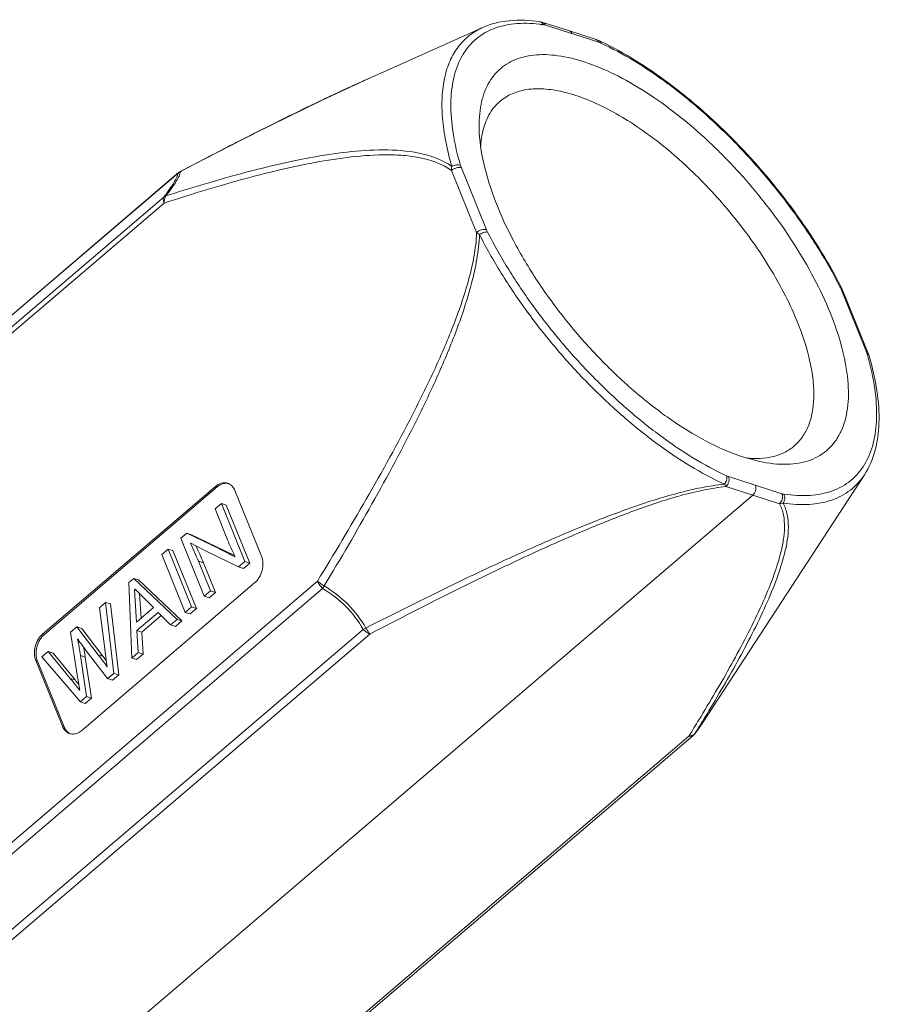
# Model space of a CAD drawing. Units: millimetres. Extents: x 1108 to 1553, y 418 to 733.
# Drawn here: x 1167 to 1202, y 452 to 493 of the extents above; entities that cross this region are included whole.
import ezdxf

# ---------------------------------------------------------------- set-up
doc = ezdxf.new("R2010")
doc.units = ezdxf.units.MM
doc.header["$LTSCALE"] = 65.395
doc.layers.get('0').update_dxf_attribs({"linetype": 'CONTINUOUS', "lineweight": 30})

msp = doc.modelspace()

# ---------------------------------------------------------------- linework, layer by layer
at = {"color": 7, "linetype": 'Continuous', "lineweight": 5}
for p, q in [((1188.632, 492.562), (1188.632, 492.562)), ((1188.754, 492.533), (1189.843, 492.188)), ((1188.866, 492.421), (1188.79, 492.439)), ((1188.866, 492.421), (1191.046, 491.724)), ((1186.301, 492.331), (1181.626, 490.239)), ((1189.844, 492.188), (1190.936, 491.835)), ((1191.019, 491.804), (1190.936, 491.835)), ((1191.052, 491.789), (1191.019, 491.804)), ((1191.021, 491.77), (1191.047, 491.723)), ((1191.129, 491.691), (1191.046, 491.724)), ((1191.052, 491.789), (1191.052, 491.789)), ((1191.074, 491.779), (1191.052, 491.789)), ((1157.742, 472.622), (1173.888, 486.408)), ((1157.744, 472.617), (1173.866, 486.381)), ((1173.888, 486.408), (1173.866, 486.381)), ((1173.972, 486.457), (1173.956, 486.396)), ((1173.98, 486.47), (1173.972, 486.457)), ((1173.985, 486.463), (1173.972, 486.457)), ((1185.028, 486.492), (1186.052, 483.965)), ((1185.397, 486.695), (1185.43, 486.602)), ((1186.454, 484.075), (1185.43, 486.602)), ((1173.282, 485.409), (1157.886, 472.265)), ((1157.965, 472.071), (1173.298, 485.162)), ((1186.169, 483.876), (1186.052, 483.965)), ((1200.931, 481.645), (1201.956, 479.118)), ((1200.996, 481.607), (1200.951, 481.704)), ((1201.005, 481.584), (1200.996, 481.607)), ((1201.005, 481.584), (1202.03, 479.057)), ((1201.988, 479.025), (1201.968, 479.086)), ((1202.055, 478.993), (1202.03, 479.057)), ((1202.073, 478.936), (1202.055, 478.993)), ((1197.616, 474.613), (1196.967, 474.786)), ((1201.887, 474.075), (1195.29, 463.964)), ((1196.256, 474.03), (1196.339, 473.996)), ((1198.519, 473.299), (1196.339, 473.996)), ((1175.39, 473.594), (1168.343, 467.577)), ((1168.409, 467.556), (1175.456, 473.573)), ((1175.39, 473.594), (1175.456, 473.573)), ((1196.23, 473.588), (1196.167, 473.683)), ((1196.23, 473.588), (1197.323, 473.234)), ((1168.46, 448.592), (1197.323, 473.234)), ((1177.274, 470.748), (1176.188, 473.426)), ((1197.323, 473.234), (1198.412, 472.89)), ((1198.519, 473.299), (1198.595, 473.282)), ((1175.632, 472.896), (1175.373, 472.675)), ((1175.373, 472.675), (1175.883, 471.417)), ((1176.591, 470.533), (1175.632, 472.896)), ((1175.632, 472.896), (1175.831, 472.832)), ((1176.789, 470.469), (1175.831, 472.832)), ((1173.972, 471.478), (1174.218, 471.688)), ((1173.972, 471.478), (1174.93, 469.115)), ((1174.416, 471.624), (1174.218, 471.688)), ((1175.549, 471.051), (1174.218, 471.688)), ((1174.416, 471.624), (1175.748, 470.987)), ((1173.456, 471.038), (1173.199, 470.818)), ((1174.415, 468.675), (1173.456, 471.038)), ((1173.456, 471.038), (1173.655, 470.974)), ((1174.373, 471.279), (1174.382, 471.286)), ((1174.382, 471.286), (1174.589, 471.171)), ((1174.589, 471.171), (1175.008, 470.956)), ((1175.748, 470.987), (1175.549, 471.051)), ((1173.199, 470.818), (1174.157, 468.455)), ((1174.613, 468.611), (1173.655, 470.974)), ((1175.008, 470.956), (1176.333, 470.313)), ((1175.748, 470.987), (1176.169, 470.772)), ((1176.188, 470.731), (1176.179, 470.723)), ((1174.698, 470.541), (1174.897, 470.478)), ((1175.188, 469.335), (1174.698, 470.541)), ((1175.386, 469.271), (1174.897, 470.478)), ((1176.333, 470.313), (1176.591, 470.533)), ((1176.333, 470.313), (1176.532, 470.249)), ((1176.532, 470.249), (1176.789, 470.469)), ((1176.591, 470.533), (1176.789, 470.469)), ((1172.053, 469.84), (1171.853, 469.669)), ((1172.053, 469.84), (1172.252, 469.777)), ((1173.823, 468.17), (1172.053, 469.84)), ((1179.555, 469.734), (1162.547, 455.213)), ((1169.94, 463.639), (1176.987, 469.655)), ((1171.853, 469.669), (1171.974, 466.592)), ((1172.252, 469.777), (1174.022, 468.106)), ((1179.828, 469.532), (1179.765, 469.425)), ((1162.546, 454.724), (1179.765, 469.425)), ((1172.087, 469.376), (1172.116, 469.401)), ((1172.165, 468.054), (1172.087, 469.376)), ((1172.164, 469.352), (1172.087, 469.376)), ((1172.116, 469.401), (1172.244, 469.271)), ((1172.244, 469.271), (1172.309, 469.205)), ((1172.292, 469.223), (1172.351, 468.213)), ((1172.309, 469.205), (1172.695, 468.814)), ((1174.93, 469.115), (1175.188, 469.335)), ((1174.93, 469.115), (1175.129, 469.051)), ((1175.129, 469.051), (1175.386, 469.271)), ((1175.188, 469.335), (1175.386, 469.271)), ((1170.908, 468.863), (1170.651, 468.643)), ((1170.651, 468.643), (1170.869, 466.962)), ((1171.242, 465.966), (1170.908, 468.863)), ((1170.908, 468.863), (1171.107, 468.799)), ((1171.107, 468.799), (1171.441, 465.903)), ((1172.86, 468.647), (1172.165, 468.054)), ((1172.695, 468.814), (1172.86, 468.647)), ((1174.157, 468.455), (1174.415, 468.675)), ((1174.613, 468.611), (1174.415, 468.675)), ((1172.186, 467.713), (1173.052, 468.452)), ((1172.385, 467.649), (1173.177, 468.326)), ((1173.052, 468.452), (1173.556, 467.942)), ((1174.157, 468.455), (1174.356, 468.391)), ((1174.356, 468.391), (1174.613, 468.611)), ((1169.734, 467.86), (1169.477, 467.64)), ((1169.734, 467.86), (1169.933, 467.797)), ((1170.599, 466.727), (1169.734, 467.86)), ((1173.556, 467.942), (1173.823, 468.17)), ((1173.556, 467.942), (1173.755, 467.878)), ((1173.755, 467.878), (1174.022, 468.106)), ((1173.823, 468.17), (1174.022, 468.106)), ((1181.417, 467.761), (1164.202, 453.063)), ((1164.483, 452.874), (1181.697, 467.571)), ((1168.409, 467.556), (1168.343, 467.577)), ((1169.477, 467.64), (1169.735, 465.989)), ((1169.933, 467.797), (1170.798, 466.664)), ((1172.239, 466.817), (1172.186, 467.713)), ((1172.186, 467.713), (1172.385, 467.649)), ((1172.385, 467.649), (1172.438, 466.754)), ((1181.533, 467.815), (1181.417, 467.761)), ((1169.761, 467.357), (1169.767, 467.362)), ((1169.773, 467.353), (1169.761, 467.357)), ((1169.767, 467.362), (1169.86, 467.225)), ((1169.875, 467.205), (1170.11, 466.89)), ((1168.561, 466.858), (1168.303, 466.638)), ((1168.303, 466.638), (1169.88, 464.803)), ((1168.561, 466.858), (1168.759, 466.795)), ((1169.462, 465.761), (1168.561, 466.858)), ((1168.759, 466.795), (1169.66, 465.697)), ((1169.878, 466.692), (1170.077, 466.628)), ((1170.131, 465.018), (1169.878, 466.692)), ((1170.04, 466.855), (1170.077, 466.628)), ((1170.077, 466.628), (1170.33, 464.954)), ((1170.11, 466.89), (1170.99, 465.751)), ((1170.798, 466.664), (1170.599, 466.727)), ((1170.798, 466.664), (1170.935, 466.486)), ((1170.869, 466.962), (1170.901, 466.722)), ((1171.974, 466.592), (1172.239, 466.817)), ((1172.173, 466.528), (1172.438, 466.754)), ((1172.438, 466.754), (1172.239, 466.817)), ((1168.057, 466.484), (1169.143, 463.806)), ((1168.057, 466.484), (1168.123, 466.463)), ((1169.209, 463.785), (1168.123, 466.463)), ((1170.935, 466.481), (1170.973, 466.243)), ((1170.973, 466.243), (1170.967, 466.237)), ((1171.974, 466.592), (1172.173, 466.528)), ((1169.735, 465.989), (1169.77, 465.757)), ((1170.99, 465.751), (1171.242, 465.966)), ((1171.189, 465.688), (1171.441, 465.903)), ((1171.242, 465.966), (1171.441, 465.903)), ((1169.66, 465.697), (1169.462, 465.761)), ((1169.77, 465.757), (1169.807, 465.521)), ((1169.807, 465.521), (1169.849, 465.283)), ((1170.99, 465.751), (1171.189, 465.688)), ((1169.849, 465.283), (1169.843, 465.278)), ((1169.88, 464.803), (1170.131, 465.018)), ((1170.131, 465.018), (1170.33, 464.954)), ((1169.88, 464.803), (1170.078, 464.739)), ((1170.078, 464.739), (1170.33, 464.954)), ((1169.209, 463.785), (1169.143, 463.806)), ((1194.97, 463.518), (1195.293, 463.969)), ((1195.078, 463.66), (1195.237, 463.884)), ((1195.237, 463.884), (1195.29, 463.964)), ((1195.27, 464.005), (1195.259, 463.986)), ((1168.45, 440.853), (1194.883, 463.421)), ((1194.72, 463.407), (1168.539, 441.055)), ((1194.905, 463.459), (1194.954, 463.499)), ((1194.956, 463.497), (1195.078, 463.66)), ((1194.956, 463.497), (1194.97, 463.518)), ((1194.956, 463.497), (1194.956, 463.497))]:
    msp.add_line(p, q, dxfattribs=at)
for points in [[(1188.754, 492.533), (1188.719, 492.543), (1188.632, 492.562)], [(1181.651, 490.251), (1179.741, 489.368), (1176.994, 488.021), (1173.98, 486.47)]]:
    msp.add_lwpolyline(points, dxfattribs=at)
for centre, radius, start, end in [((1187.918, 486.678), 5.827, 81.3961, 83.1048), ((1185.755, 480.41), 12.551, 64.5371, 64.925), ((1217.084, 411.093), 86.725, 114.1261, 115.34513), ((1225.431, 393.335), 106.348, 115.31356, 115.79497), ((1234.409, 374.777), 126.964, 115.79889, 116.55548), ((1250.79, 341.852), 163.738, 116.53182, 117.05485), ((1259.294, 325.143), 182.487, 117.04683, 117.21261), ((1270.559, 303.279), 207.082, 117.21792, 117.79807), ((1174.202, 486.021), 0.493, 117.803, 132.9627), ((1174.213, 486.028), 0.5, 117.6918, 130.4886), ((1187.603, 484.541), 1.24, 202.0776, 206.9792), ((1199.794, 481.185), 1.226, 25.3375, 26.9899), ((1199.781, 481.179), 1.241, 22.078, 25.3429), ((1183.26, 472.693), 19.854, 26.9938, 27.1732), ((1200.886, 478.684), 1.155, 20.3855, 22.0965), ((1190.325, 475.606), 12.155, 15.8176, 16.3402), ((1175.763, 473.33), 0.415, 62.9926, 72.2451), ((1174.032, 470.154), 5.097, 215.0736, 215.3527), ((1140.213, 461.832), 30.247, 9.5606, 9.8733), ((1184.165, 468.483), 13.381, 187.5628, 188.6017), ((1154.483, 453.307), 19.592, 38.5409, 39.2279), ((1118.782, 510.722), 89.472, 328.07369, 328.57012), ((1120.79, 509.649), 87.354, 328.12331, 328.4844), ((1194.558, 463.802), 0.501, 310.5062, 322.5037), ((1194.795, 463.652), 0.22, 316.1671, 322.4492)]:
    msp.add_arc(centre, radius, start, end, dxfattribs=at)
for points, knots in [([(1188.618, 492.462), (1188.275, 492.504), (1187.619, 492.524), (1186.698, 492.313), (1185.941, 491.848), (1185.393, 491.145), (1185.071, 490.244), (1184.966, 489.178), (1185.072, 487.968), (1185.269, 487.131), (1185.397, 486.695)], [0, 0, 0, 0, 0.126414, 0.237863, 0.340933, 0.444629, 0.557763, 0.68646, 0.833703, 1, 1, 1, 1]), ([(1188.632, 492.562), (1188.219, 492.624), (1187.424, 492.668), (1186.64, 492.482), (1186.301, 492.331)], [0, 0, 0, 0, 0.528654, 1, 1, 1, 1]), ([(1188.632, 492.562), (1188.641, 492.56), (1188.68, 492.551), (1188.716, 492.53), (1188.738, 492.509)], [0, 0, 0, 0, 0.245967, 1, 1, 1, 1]), ([(1188.738, 492.509), (1188.743, 492.504), (1188.763, 492.483), (1188.78, 492.458), (1188.79, 492.439)], [0, 0, 0, 0, 0.243444, 1, 1, 1, 1]), ([(1188.867, 492.42), (1188.856, 492.447), (1188.827, 492.494), (1188.779, 492.525), (1188.754, 492.533)], [0, 0, 0, 0, 0.523336, 1, 1, 1, 1]), ([(1186.301, 492.331), (1186.106, 492.243), (1185.735, 492.022), (1185.278, 491.553), (1184.939, 490.964), (1184.721, 490.269), (1184.622, 489.478), (1184.642, 488.6), (1184.78, 487.646), (1184.942, 486.995), (1185.041, 486.659)], [0, 0, 0, 0, 0.101318, 0.201874, 0.306674, 0.419958, 0.544716, 0.682653, 0.834496, 1, 1, 1, 1]), ([(1189.844, 492.188), (1189.868, 492.18), (1189.916, 492.15), (1189.945, 492.102), (1189.956, 492.076)], [0, 0, 0, 0, 0.476769, 1, 1, 1, 1]), ([(1190.936, 491.835), (1190.944, 491.832), (1190.978, 491.818), (1191.006, 491.792), (1191.021, 491.77)], [0, 0, 0, 0, 0.243191, 1, 1, 1, 1]), ([(1191.129, 491.691), (1191.123, 491.712), (1191.105, 491.752), (1191.071, 491.781), (1191.052, 491.789)], [0, 0, 0, 0, 0.529036, 1, 1, 1, 1]), ([(1200.887, 481.741), (1200.62, 482.264), (1200.029, 483.308), (1199.007, 484.821), (1197.854, 486.285), (1196.598, 487.665), (1195.269, 488.925), (1193.902, 490.034), (1192.531, 490.965), (1191.592, 491.475), (1191.129, 491.691)], [0, 0, 0, 0, 0.124343, 0.254007, 0.386461, 0.519053, 0.649128, 0.774135, 0.891749, 1, 1, 1, 1]), ([(1200.922, 481.759), (1200.375, 482.826), (1199.066, 484.906), (1197.082, 487.249), (1195.303, 488.942), (1193.936, 490.057), (1192.56, 491), (1191.618, 491.52), (1191.151, 491.743)], [0, 0, 0, 0, 0.253592, 0.517705, 0.647541, 0.772589, 0.890671, 1, 1, 1, 1]), ([(1186.162, 488.026), (1186.144, 488.374), (1186.164, 489.029), (1186.388, 489.797), (1186.684, 490.292), (1186.953, 490.598), (1187.273, 490.845), (1187.775, 491.101), (1188.536, 491.257), (1189.558, 491.185), (1190.688, 490.875), (1191.901, 490.338), (1193.164, 489.587), (1194.443, 488.645), (1195.701, 487.537), (1196.902, 486.295), (1198.011, 484.956), (1198.997, 483.556), (1199.831, 482.137), (1200.288, 481.168), (1200.483, 480.689)], [0, 0, 0, 0, 0.049483, 0.092263, 0.111904, 0.130901, 0.149767, 0.169024, 0.210438, 0.258099, 0.313288, 0.376121, 0.44593, 0.521525, 0.601363, 0.683676, 0.766572, 0.848134, 0.926509, 1, 1, 1, 1]), ([(1187.009, 489.316), (1187.157, 489.443), (1187.506, 489.657), (1188.124, 489.822), (1188.828, 489.841), (1189.605, 489.716), (1190.443, 489.453), (1191.328, 489.056), (1192.244, 488.533), (1193.514, 487.66), (1195.056, 486.324), (1196.721, 484.469), (1198.121, 482.46), (1198.854, 481.033), (1199.143, 480.322)], [0, 0, 0, 0, 0.0354, 0.073216, 0.115293, 0.162714, 0.215899, 0.274779, 0.338927, 0.407661, 0.555182, 0.709129, 0.860336, 1, 1, 1, 1]), ([(1186.289, 488.013), (1186.343, 488.271), (1186.469, 488.644), (1186.75, 489.065), (1186.919, 489.239), (1187.009, 489.316)], [0, 0, 0, 0, 0.5227, 0.764508, 1, 1, 1, 1]), ([(1186.903, 485.032), (1186.695, 485.543), (1186.363, 486.523), (1186.187, 487.547), (1186.162, 488.026)], [0, 0, 0, 0, 0.535189, 1, 1, 1, 1]), ([(1186.22, 487.482), (1186.223, 487.528), (1186.236, 487.706), (1186.262, 487.883), (1186.289, 488.013)], [0, 0, 0, 0, 0.2585, 1, 1, 1, 1]), ([(1185.028, 486.492), (1184.637, 486.768), (1183.928, 487.008), (1182.973, 487.125), (1181.989, 487.145), (1180.747, 487.042), (1179.255, 486.795), (1177.761, 486.465), (1175.767, 485.94), (1174.284, 485.484), (1173.298, 485.162)], [0, 0, 0, 0, 0.118755, 0.178795, 0.239477, 0.36262, 0.487929, 0.614687, 0.742471, 1, 1, 1, 1]), ([(1173.37, 485.454), (1174.347, 485.768), (1175.818, 486.212), (1177.796, 486.718), (1179.278, 487.032), (1180.76, 487.263), (1182.238, 487.364), (1183.699, 487.268), (1184.644, 486.936), (1185.041, 486.66)], [0, 0, 0, 0, 0.2564, 0.383641, 0.509918, 0.634886, 0.757984, 0.879157, 1, 1, 1, 1]), ([(1185.397, 486.695), (1185.344, 486.719), (1185.216, 486.73), (1185.097, 486.692), (1185.041, 486.659)], [0, 0, 0, 0, 0.471345, 1, 1, 1, 1]), ([(1173.282, 485.409), (1173.362, 485.513), (1173.504, 485.704), (1173.684, 485.972), (1173.805, 486.191), (1173.856, 486.324), (1173.866, 486.381)], [0, 0, 0, 0, 0.343038, 0.6282, 0.847728, 1, 1, 1, 1]), ([(1173.956, 486.396), (1173.937, 486.337), (1173.876, 486.203), (1173.689, 485.883), (1173.506, 485.633), (1173.37, 485.454)], [0, 0, 0, 0, 0.168246, 0.394184, 1, 1, 1, 1]), ([(1185.028, 486.492), (1185.027, 486.507), (1185.028, 486.563), (1185.034, 486.619), (1185.041, 486.66)], [0, 0, 0, 0, 0.25645, 1, 1, 1, 1]), ([(1185.028, 486.492), (1185.085, 486.541), (1185.19, 486.593), (1185.332, 486.618), (1185.4, 486.612), (1185.43, 486.602)], [0, 0, 0, 0, 0.529139, 0.785135, 1, 1, 1, 1]), ([(1173.282, 485.409), (1173.264, 485.379), (1173.255, 485.289), (1173.28, 485.207), (1173.298, 485.162)], [0, 0, 0, 0, 0.420386, 1, 1, 1, 1]), ([(1173.282, 485.409), (1173.289, 485.414), (1173.316, 485.433), (1173.346, 485.446), (1173.37, 485.454)], [0, 0, 0, 0, 0.24377, 1, 1, 1, 1]), ([(1173.298, 485.162), (1173.296, 485.217), (1173.304, 485.319), (1173.342, 485.416), (1173.37, 485.454)], [0, 0, 0, 0, 0.539734, 1, 1, 1, 1]), ([(1196.967, 474.786), (1196.49, 474.939), (1195.504, 475.362), (1194.058, 476.234), (1192.596, 477.353), (1191.174, 478.677), (1189.846, 480.158), (1188.661, 481.739), (1187.665, 483.361), (1187.127, 484.478), (1186.903, 485.032)], [0, 0, 0, 0, 0.102101, 0.217407, 0.343321, 0.476391, 0.61268, 0.748049, 0.878403, 1, 1, 1, 1]), ([(1179.555, 469.734), (1180.234, 470.838), (1181.573, 473.073), (1183.154, 475.932), (1184.317, 478.295), (1185.109, 480.117), (1185.656, 481.686), (1185.959, 482.977), (1186.04, 483.636), (1186.052, 483.965)], [0, 0, 0, 0, 0.246692, 0.495938, 0.62157, 0.74791, 0.873996, 0.937276, 1, 1, 1, 1]), ([(1186.454, 484.075), (1186.425, 484.085), (1186.356, 484.091), (1186.215, 484.066), (1186.11, 484.014), (1186.052, 483.965)], [0, 0, 0, 0, 0.214746, 0.470576, 1, 1, 1, 1]), ([(1186.169, 483.876), (1186.223, 483.912), (1186.309, 483.954), (1186.422, 483.981), (1186.475, 483.982), (1186.498, 483.979)], [0, 0, 0, 0, 0.553351, 0.800075, 1, 1, 1, 1]), ([(1186.498, 483.979), (1186.765, 483.456), (1187.357, 482.412), (1188.378, 480.899), (1189.531, 479.435), (1190.787, 478.055), (1192.116, 476.796), (1193.483, 475.686), (1194.854, 474.756), (1195.793, 474.245), (1196.256, 474.03)], [0, 0, 0, 0, 0.124343, 0.254007, 0.386461, 0.519053, 0.649128, 0.774135, 0.891749, 1, 1, 1, 1]), ([(1186.169, 483.876), (1186.157, 483.54), (1186.077, 482.869), (1185.785, 481.559), (1185.256, 479.971), (1184.486, 478.13), (1183.354, 475.752), (1181.809, 472.881), (1180.494, 470.638), (1179.828, 469.532)], [0, 0, 0, 0, 0.063921, 0.12785, 0.25464, 0.381106, 0.506513, 0.754746, 1, 1, 1, 1]), ([(1186.169, 483.876), (1186.442, 483.341), (1187.049, 482.271), (1188.095, 480.721), (1189.276, 479.221), (1190.564, 477.807), (1191.925, 476.517), (1193.326, 475.38), (1194.731, 474.426), (1195.692, 473.904), (1196.167, 473.683)], [0, 0, 0, 0, 0.124343, 0.254007, 0.386461, 0.519053, 0.649128, 0.774136, 0.891749, 1, 1, 1, 1]), ([(1200.951, 481.704), (1200.948, 481.709), (1200.933, 481.73), (1200.906, 481.738), (1200.887, 481.741)], [0, 0, 0, 0, 0.217046, 1, 1, 1, 1]), ([(1200.931, 481.645), (1200.948, 481.64), (1200.978, 481.625), (1201, 481.598), (1201.005, 481.584)], [0, 0, 0, 0, 0.538595, 1, 1, 1, 1]), ([(1200.483, 480.689), (1200.673, 480.219), (1200.985, 479.315), (1201.239, 477.995), (1201.245, 476.828), (1201.025, 475.979), (1200.711, 475.439), (1200.421, 475.109), (1200.071, 474.848), (1199.518, 474.585), (1198.674, 474.451), (1197.981, 474.535), (1197.616, 474.612)], [0, 0, 0, 0, 0.172379, 0.324351, 0.455015, 0.566589, 0.617343, 0.666274, 0.714902, 0.764784, 0.873285, 1, 1, 1, 1]), ([(1199.143, 480.322), (1199.358, 479.791), (1199.619, 479), (1199.797, 477.956), (1199.833, 477.262), (1199.775, 476.634), (1199.623, 476.08), (1199.376, 475.609), (1199.147, 475.354), (1199.021, 475.247)], [0, 0, 0, 0, 0.319647, 0.461129, 0.589752, 0.705962, 0.81115, 0.907895, 1, 1, 1, 1]), ([(1202.03, 479.057), (1202.025, 479.071), (1202.003, 479.098), (1201.972, 479.113), (1201.956, 479.118)], [0, 0, 0, 0, 0.461533, 1, 1, 1, 1]), ([(1198.595, 473.282), (1198.947, 473.228), (1199.62, 473.186), (1200.571, 473.363), (1201.36, 473.799), (1201.941, 474.483), (1202.292, 475.373), (1202.419, 476.434), (1202.331, 477.643), (1202.143, 478.481), (1202.019, 478.919)], [0, 0, 0, 0, 0.129265, 0.24273, 0.346628, 0.44996, 0.56191, 0.689105, 0.834887, 1, 1, 1, 1]), ([(1201.887, 474.075), (1202.077, 474.367), (1202.37, 475.057), (1202.521, 476.23), (1202.423, 477.552), (1202.212, 478.463), (1202.073, 478.936)], [0, 0, 0, 0, 0.208936, 0.441164, 0.704027, 1, 1, 1, 1]), ([(1201.988, 479.025), (1201.994, 479.023), (1202.015, 479.012), (1202.034, 478.997), (1202.045, 478.985)], [0, 0, 0, 0, 0.264587, 1, 1, 1, 1]), ([(1199.021, 475.247), (1198.901, 475.145), (1198.629, 474.965), (1198.154, 474.796), (1197.617, 474.724), (1197.242, 474.739), (1197.047, 474.759)], [0, 0, 0, 0, 0.226327, 0.463082, 0.718942, 1, 1, 1, 1]), ([(1196.256, 474.03), (1196.272, 473.974), (1196.263, 473.845), (1196.207, 473.733), (1196.167, 473.683)], [0, 0, 0, 0, 0.472141, 1, 1, 1, 1]), ([(1196.23, 473.588), (1196.287, 473.636), (1196.365, 473.772), (1196.366, 473.93), (1196.338, 473.997)], [0, 0, 0, 0, 0.506912, 1, 1, 1, 1]), ([(1198.563, 472.916), (1198.916, 472.863), (1199.59, 472.819), (1200.544, 472.987), (1201.34, 473.406), (1201.732, 473.838), (1201.887, 474.075)], [0, 0, 0, 0, 0.2873, 0.540166, 0.771477, 1, 1, 1, 1]), ([(1175.39, 473.594), (1175.462, 473.655), (1175.586, 473.728), (1175.765, 473.752), (1175.85, 473.738), (1175.889, 473.725)], [0, 0, 0, 0, 0.528677, 0.76896, 1, 1, 1, 1]), ([(1175.824, 473.724), (1175.76, 473.724), (1175.625, 473.693), (1175.51, 473.619), (1175.456, 473.573)], [0, 0, 0, 0, 0.474491, 1, 1, 1, 1]), ([(1175.951, 473.7), (1176.004, 473.673), (1176.101, 473.594), (1176.164, 473.486), (1176.188, 473.426)], [0, 0, 0, 0, 0.478308, 1, 1, 1, 1]), ([(1181.533, 467.815), (1182.698, 468.41), (1184.457, 469.291), (1186.832, 470.42), (1188.641, 471.24), (1190.477, 472.02), (1192.033, 472.618), (1193.297, 473.045), (1194.254, 473.326), (1195.208, 473.553), (1195.85, 473.654), (1196.167, 473.683)], [0, 0, 0, 0, 0.247989, 0.372816, 0.498281, 0.624353, 0.750812, 0.814107, 0.877201, 0.93967, 1, 1, 1, 1]), ([(1196.23, 473.588), (1195.92, 473.559), (1195.29, 473.456), (1194.352, 473.222), (1193.408, 472.932), (1192.155, 472.491), (1190.611, 471.876), (1188.786, 471.074), (1186.985, 470.234), (1184.617, 469.077), (1182.861, 468.179), (1181.697, 467.571)], [0, 0, 0, 0, 0.059183, 0.120951, 0.183651, 0.246735, 0.373114, 0.499406, 0.625283, 0.750657, 1, 1, 1, 1]), ([(1197.323, 473.234), (1197.38, 473.283), (1197.457, 473.419), (1197.457, 473.577), (1197.43, 473.644)], [0, 0, 0, 0, 0.506538, 1, 1, 1, 1]), ([(1198.518, 473.3), (1198.546, 473.233), (1198.546, 473.075), (1198.468, 472.938), (1198.412, 472.89)], [0, 0, 0, 0, 0.493326, 1, 1, 1, 1]), ([(1198.563, 472.916), (1198.601, 472.968), (1198.645, 473.094), (1198.624, 473.226), (1198.595, 473.282)], [0, 0, 0, 0, 0.504745, 1, 1, 1, 1]), ([(1195.127, 464.067), (1195.358, 464.444), (1195.811, 465.2), (1196.463, 466.338), (1197.075, 467.473), (1197.631, 468.604), (1198.111, 469.724), (1198.423, 470.656), (1198.582, 471.389), (1198.634, 471.917), (1198.604, 472.427), (1198.494, 472.749), (1198.412, 472.89)], [0, 0, 0, 0, 0.137466, 0.273334, 0.407082, 0.537798, 0.664461, 0.785126, 0.84223, 0.896803, 0.949218, 1, 1, 1, 1]), ([(1198.563, 472.916), (1198.647, 472.77), (1198.758, 472.44), (1198.792, 471.92), (1198.742, 471.384), (1198.585, 470.642), (1198.274, 469.701), (1197.792, 468.572), (1197.234, 467.433), (1196.618, 466.29), (1195.96, 465.145), (1195.503, 464.385), (1195.27, 464.005)], [0, 0, 0, 0, 0.05182, 0.104748, 0.159589, 0.216814, 0.337383, 0.463707, 0.594041, 0.727401, 0.862873, 1, 1, 1, 1]), ([(1198.563, 472.916), (1198.552, 472.913), (1198.502, 472.899), (1198.451, 472.892), (1198.412, 472.89)], [0, 0, 0, 0, 0.24242, 1, 1, 1, 1]), ([(1174.698, 470.541), (1174.647, 470.666), (1174.545, 470.915), (1174.431, 471.158), (1174.373, 471.279)], [0, 0, 0, 0, 0.502879, 1, 1, 1, 1]), ([(1174.594, 471.169), (1174.648, 471.056), (1174.753, 470.827), (1174.849, 470.595), (1174.897, 470.478)], [0, 0, 0, 0, 0.497331, 1, 1, 1, 1]), ([(1176.179, 470.723), (1176.075, 470.78), (1175.867, 470.893), (1175.655, 470.998), (1175.549, 471.051)], [0, 0, 0, 0, 0.500494, 1, 1, 1, 1]), ([(1175.883, 471.417), (1175.931, 471.301), (1176.027, 471.069), (1176.135, 470.843), (1176.188, 470.731)], [0, 0, 0, 0, 0.502774, 1, 1, 1, 1]), ([(1177.274, 470.748), (1177.347, 470.569), (1177.344, 470.245), (1177.191, 469.879), (1177.062, 469.719), (1176.987, 469.655)], [0, 0, 0, 0, 0.490422, 0.752666, 1, 1, 1, 1]), ([(1179.555, 469.734), (1179.578, 469.678), (1179.64, 469.568), (1179.719, 469.471), (1179.765, 469.425)], [0, 0, 0, 0, 0.481091, 1, 1, 1, 1]), ([(1179.828, 469.532), (1179.776, 469.564), (1179.682, 469.627), (1179.594, 469.698), (1179.555, 469.734)], [0, 0, 0, 0, 0.53307, 1, 1, 1, 1]), ([(1179.828, 469.532), (1180.181, 469.32), (1180.835, 468.82), (1181.333, 468.163), (1181.533, 467.815)], [0, 0, 0, 0, 0.506853, 1, 1, 1, 1]), ([(1181.417, 467.761), (1181.227, 468.1), (1180.747, 468.74), (1180.11, 469.223), (1179.765, 469.425)], [0, 0, 0, 0, 0.493055, 1, 1, 1, 1]), ([(1168.057, 466.484), (1167.984, 466.664), (1167.986, 466.988), (1168.139, 467.354), (1168.269, 467.514), (1168.343, 467.577)], [0, 0, 0, 0, 0.490422, 0.752666, 1, 1, 1, 1]), ([(1168.409, 467.556), (1168.335, 467.493), (1168.205, 467.333), (1168.052, 466.967), (1168.05, 466.643), (1168.123, 466.463)], [0, 0, 0, 0, 0.247335, 0.509579, 1, 1, 1, 1]), ([(1181.417, 467.761), (1181.461, 467.717), (1181.547, 467.643), (1181.648, 467.587), (1181.697, 467.571)], [0, 0, 0, 0, 0.543611, 1, 1, 1, 1]), ([(1181.533, 467.815), (1181.56, 467.767), (1181.612, 467.684), (1181.669, 467.603), (1181.697, 467.571)], [0, 0, 0, 0, 0.564143, 1, 1, 1, 1]), ([(1169.878, 466.692), (1169.86, 466.803), (1169.824, 467.026), (1169.785, 467.248), (1169.761, 467.357)], [0, 0, 0, 0, 0.502017, 1, 1, 1, 1]), ([(1170.967, 466.237), (1170.909, 466.322), (1170.785, 466.485), (1170.661, 466.646), (1170.599, 466.727)], [0, 0, 0, 0, 0.50132, 1, 1, 1, 1]), ([(1169.843, 465.278), (1169.812, 465.319), (1169.687, 465.482), (1169.559, 465.642), (1169.462, 465.761)], [0, 0, 0, 0, 0.250978, 1, 1, 1, 1]), ([(1169.441, 463.507), (1169.375, 463.528), (1169.248, 463.609), (1169.171, 463.736), (1169.143, 463.806)], [0, 0, 0, 0, 0.476438, 1, 1, 1, 1]), ([(1169.209, 463.785), (1169.234, 463.723), (1169.301, 463.609), (1169.407, 463.528), (1169.463, 463.503)], [0, 0, 0, 0, 0.522396, 1, 1, 1, 1]), ([(1169.94, 463.639), (1169.887, 463.593), (1169.772, 463.518), (1169.637, 463.488), (1169.573, 463.487)], [0, 0, 0, 0, 0.525511, 1, 1, 1, 1]), ([(1194.72, 463.407), (1194.728, 463.407), (1194.762, 463.409), (1194.796, 463.415), (1194.82, 463.422)], [0, 0, 0, 0, 0.256224, 1, 1, 1, 1]), ([(1194.72, 463.407), (1194.75, 463.397), (1194.807, 463.386), (1194.864, 463.405), (1194.883, 463.421)], [0, 0, 0, 0, 0.561519, 1, 1, 1, 1]), ([(1194.82, 463.422), (1194.827, 463.424), (1194.857, 463.434), (1194.885, 463.447), (1194.905, 463.459)], [0, 0, 0, 0, 0.257877, 1, 1, 1, 1])]:
    msp.add_open_spline(points, degree=3, knots=knots, dxfattribs=at)
for points in [[(1202.045, 478.985), (1202.058, 478.971), (1202.068, 478.954), (1202.073, 478.936)], [(1175.936, 473.71), (1175.9, 473.72), (1175.862, 473.724), (1175.824, 473.724)], [(1169.573, 463.487), (1169.528, 463.487), (1169.483, 463.494), (1169.441, 463.507)]]:
    msp.add_open_spline(points, degree=3, dxfattribs=at)

doc.saveas('drawing.dxf')
